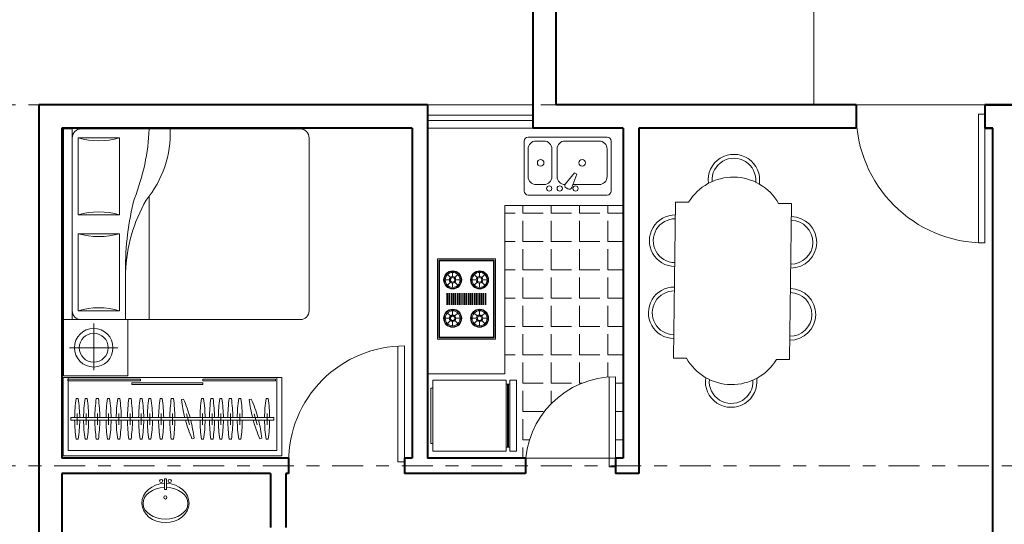
# Model space of a CAD drawing. Units: millimetres. Extents: x 3054.5 to 3078.9, y 2091.3 to 2118.5.
# Drawn here: x 3061.7 to 3069.3, y 2098.1 to 2102 of the extents above; entities that cross this region are included whole.
import ezdxf

# ---------------------------------------------------------------- set-up
doc = ezdxf.new("R2010")
doc.units = ezdxf.units.MM
doc.linetypes.add('ACAD_ISO10W100', pattern=[18, 12, -3, 0, -3])
doc.layers.get('DEFPOINTS').update_dxf_attribs({"lineweight": 5})
for name, color, linetype, lineweight in [('cOtAs 1', 254, 'Continuous', 5), ('COTAS GRUP', 200, 'Continuous', 5), ('DO', 1, 'Continuous', 5), ('FURNITURE', 220, 'Continuous', 5), ('H', 13, 'Continuous', 5), ('MC', 2, 'Continuous', 5), ('Muro1', 162, 'Continuous', 40)]:
    doc.layers.add(name, color=color, linetype=linetype, lineweight=lineweight)
doc.styles.add('century', font='GOTHIC.TTF')
doc.styles.get("Standard").update_dxf_attribs({"font": 'arial.ttf'})
doc.dimstyles.new('Cotas', dxfattribs={"dimtxt": 0.05, "dimasz": 0.05, "dimexe": 0.025, "dimexo": 0, "dimgap": 0.1, "dimtad": 0, "dimtih": 1, "dimtoh": 1, "dimdec": 4, "dimzin": 1, "dimdsep": 46, "dimtxsty": 'Standard', "dimblk": 'ARCHTICK', "dimcen": 2.5, "dimclrd": 252, "dimclre": 250, "dimclrt": 3, "dimadec": 3, "dimazin": 0, "dimtfac": 1, "dimtdec": 4, "dimtmove": 0, "dimatfit": 3, "dimldrblk": 'ARCHTICK', "dimfxl": 1, "dimlwd": 0, "dimlwe": 0, "dimarcsym": 0})

# ---------------------------------------------------------------- blocks, each defined once
blk = doc.blocks.new('_Open90')
at = {"color": 0, "linetype": 'ByBlock', "lineweight": -2}
for p, q in [((-0.5, 0.5), (0, 0)), ((0, 0), (-1, 0)), ((0, 0), (-0.5, -0.5))]:
    blk.add_line(p, q, dxfattribs=at)
blk = doc.blocks.new('*D75')
at = {"layer": 'cOtAs 1', "color": 250, "linetype": 'ACAD_ISO10W100', "lineweight": 5, "ltscale": 0.02, "transparency": 16777216}
for p, q in [((3078.9357, 2106.3485), (3056.4089, 2106.3485)), ((3078.9357, 2101.3485), (3056.4089, 2101.3485))]:
    blk.add_line(p, q, dxfattribs=at)
at = {"layer": 'cOtAs 1', "color": 252, "linetype": 'Continuous', "lineweight": 5, "ltscale": 0.02, "transparency": 16777216}
for p, q in [((3056.4339, 2106.1485), (3056.4339, 2103.9835)), ((3056.4339, 2101.5485), (3056.4339, 2103.7135))]:
    blk.add_line(p, q, dxfattribs=at)
at = {"layer": 'DEFPOINTS', "color": 0, "linetype": 'ACAD_ISO10W100', "ltscale": 0.02, "transparency": 16777216}
for p in [(3078.9357, 2106.3485), (3056.4339, 2101.3485), (3078.9357, 2101.3485)]:
    blk.add_point(p, dxfattribs=at)
at = {"layer": 'cOtAs 1', "color": 252, "linetype": 'ACAD_ISO10W100', "lineweight": 5, "ltscale": 0.02, "transparency": 16777216, "xscale": 0.2, "yscale": 0.2, "zscale": 0.2}
for p, rotation in [((3056.4339, 2106.3485), 90), ((3056.4339, 2101.3485), 270)]:
    blk.add_blockref('_Open90', p, dxfattribs=dict(at, rotation=rotation))
at = {"layer": 'cOtAs 1', "color": 1, "linetype": 'ACAD_ISO10W100', "lineweight": 5, "ltscale": 0.02, "transparency": 16777216, "insert": (3056.4339, 2103.8485), "char_height": 0.2, "attachment_point": 5, "style": 'century'}
blk.add_mtext('5.00', dxfattribs=at)
blk = doc.blocks.new('_ArchTick')
at = {"layer": 'COTAS GRUP', "color": 0, "const_width": 0.15}
blk.add_lwpolyline([(-0.5, -0.5), (0.5, 0.5)], dxfattribs=at)
blk = doc.blocks.new('M700')
at = {"layer": 'DO'}
for p, q in [((0, 0), (0, 700)), ((50, 0), (50, 698.2)), ((0, 0), (50, 0))]:
    blk.add_line(p, q, dxfattribs=at)
blk.add_arc((0, 0), 700, 0, 90, dxfattribs=at)
blk = doc.blocks.new('*D79')
at = {"layer": 'cOtAs 1', "color": 250, "linetype": 'ACAD_ISO10W100', "lineweight": 5, "ltscale": 0.02, "transparency": 16777216}
for p, q in [((3078.9357, 2098.5485), (3056.4089, 2098.5485)), ((3078.9357, 2096.3485), (3056.4089, 2096.3485))]:
    blk.add_line(p, q, dxfattribs=at)
at = {"layer": 'cOtAs 1', "color": 252, "linetype": 'Continuous', "lineweight": 5, "ltscale": 0.02, "transparency": 16777216}
for p, q in [((3056.4339, 2098.3485), (3056.4339, 2097.5835)), ((3056.4339, 2096.5485), (3056.4339, 2097.3135))]:
    blk.add_line(p, q, dxfattribs=at)
at = {"layer": 'DEFPOINTS', "color": 0, "linetype": 'ACAD_ISO10W100', "ltscale": 0.02, "transparency": 16777216}
for p in [(3078.9357, 2098.5485), (3056.4339, 2096.3485), (3078.9357, 2096.3485)]:
    blk.add_point(p, dxfattribs=at)
at = {"layer": 'cOtAs 1', "color": 252, "linetype": 'ACAD_ISO10W100', "lineweight": 5, "ltscale": 0.02, "transparency": 16777216, "xscale": 0.2, "yscale": 0.2, "zscale": 0.2}
for p, rotation in [((3056.4339, 2098.5485), 90), ((3056.4339, 2096.3485), 270)]:
    blk.add_blockref('_Open90', p, dxfattribs=dict(at, rotation=rotation))
at = {"layer": 'cOtAs 1', "color": 1, "linetype": 'ACAD_ISO10W100', "lineweight": 5, "ltscale": 0.02, "transparency": 16777216, "insert": (3056.4339, 2097.4485), "char_height": 0.2, "attachment_point": 5, "style": 'century'}
blk.add_mtext('2.20', dxfattribs=at)
blk = doc.blocks.new('*D89')
at = {"layer": 'cOtAs 1', "color": 250, "linetype": 'ACAD_ISO10W100', "lineweight": 5, "ltscale": 0.02, "transparency": 16777216}
for p, q in [((3078.9357, 2101.3485), (3056.4089, 2101.3485)), ((3078.9357, 2098.5485), (3056.4089, 2098.5485))]:
    blk.add_line(p, q, dxfattribs=at)
at = {"layer": 'cOtAs 1', "color": 252, "linetype": 'Continuous', "lineweight": 5, "ltscale": 0.02, "transparency": 16777216}
for p, q in [((3056.4339, 2101.1485), (3056.4339, 2100.0835)), ((3056.4339, 2098.7485), (3056.4339, 2099.8135))]:
    blk.add_line(p, q, dxfattribs=at)
at = {"layer": 'DEFPOINTS', "color": 0, "linetype": 'ACAD_ISO10W100', "ltscale": 0.02, "transparency": 16777216}
for p in [(3078.9357, 2101.3485), (3056.4339, 2098.5485), (3078.9357, 2098.5485)]:
    blk.add_point(p, dxfattribs=at)
at = {"layer": 'cOtAs 1', "color": 252, "linetype": 'ACAD_ISO10W100', "lineweight": 5, "ltscale": 0.02, "transparency": 16777216, "xscale": 0.2, "yscale": 0.2, "zscale": 0.2}
for p, rotation in [((3056.4339, 2101.3485), 90), ((3056.4339, 2098.5485), 270)]:
    blk.add_blockref('_Open90', p, dxfattribs=dict(at, rotation=rotation))
at = {"layer": 'cOtAs 1', "color": 1, "linetype": 'ACAD_ISO10W100', "lineweight": 5, "ltscale": 0.02, "transparency": 16777216, "insert": (3056.4339, 2099.9485), "char_height": 0.2, "attachment_point": 5, "style": 'century'}
blk.add_mtext('2.80', dxfattribs=at)
blk = doc.blocks.new('M900')
at = {"layer": 'DO'}
for p, q in [((90, 0), (90, -50)), ((90, 0), (990, 0)), ((90, -50), (988.6, -50))]:
    blk.add_line(p, q, dxfattribs=at)
blk.add_arc((90, 0), 900, 270, 0, dxfattribs=at)
blk = doc.blocks.new('M10')
at = {"layer": 'DO'}
for p, q in [((0, 0), (0, 1000)), ((50, 0), (50, 998.7)), ((0, 0), (50, 0))]:
    blk.add_line(p, q, dxfattribs=at)
blk.add_arc((0, 0), 1000, 0, 90, dxfattribs=at)

msp = doc.modelspace()

# ---------------------------------------------------------------- hatches: boundary and pattern name
at = {"layer": 'H'}
h = msp.add_hatch(dxfattribs=at)
h.set_pattern_fill('ANGLE', color=256, scale=0.8, style=0)
h.set_pattern_definition([(0, (3052.3947, 2140.76885), (0, 0.22), [0.16, -0.06]), (90, (3052.3947, 2140.76885), (-0.22, 1e-17), [0.16, -0.06])])
h.paths.add_polyline_path([(3066.3757, 2100.5685), (3065.4557, 2100.5685), (3065.4557, 2099.2774), (3065.5633, 2099.2774), (3065.5633, 2098.6085), (3065.6157, 2098.6085), (3065.6192, 2098.6085, -0.385451), (3066.3157, 2099.2392), (3066.3157, 2098.6085), (3066.3757, 2098.6085)])

# ---------------------------------------------------------------- linework, layer by layer
at = {"layer": 'FURNITURE', "linetype": 'ByBlock'}
for p, q in [((3062.0265, 2101.1628), (3062.0265, 2099.6828)), ((3062.0955, 2101.1628), (3062.0265, 2101.1628)), ((3062.0955, 2101.1628), (3062.0955, 2099.6828)), ((3063.8665, 2101.1628), (3062.1645, 2101.1628)), ((3066.2506, 2101.0994), (3065.637, 2101.0994)), ((3062.1415, 2101.0938), (3062.4635, 2101.0938)), ((3062.1415, 2100.4958), (3062.1415, 2101.0938)), ((3062.4635, 2101.0938), (3062.4635, 2100.4958)), ((3063.9355, 2099.7518), (3063.9355, 2101.0938)), ((3065.6063, 2101.0687), (3065.6063, 2100.6801)), ((3065.6983, 2101.0687), (3065.7597, 2101.0687)), ((3065.9233, 2101.0687), (3066.1892, 2101.0687)), ((3066.2813, 2100.6801), (3066.2813, 2101.0687)), ((3065.637, 2100.7926), (3065.637, 2101.0074)), ((3065.8211, 2101.0074), (3065.8211, 2100.7926)), ((3065.862, 2100.7926), (3065.862, 2101.0074)), ((3066.2506, 2101.0074), (3066.2506, 2100.7926)), ((3065.9963, 2100.8222), (3065.926, 2100.7367)), ((3065.9752, 2100.7083), (3066.014, 2100.8119)), ((3066.014, 2100.8119), (3065.9963, 2100.8222)), ((3065.7597, 2100.7312), (3065.6983, 2100.7312)), ((3066.1892, 2100.7312), (3065.9838, 2100.7312)), ((3065.637, 2100.6494), (3066.2506, 2100.6494)), ((3065.9458, 2100.6978), (3065.9315, 2100.706)), ((3062.6935, 2100.6338), (3062.6935, 2099.6828)), ((3066.3757, 2100.5685), (3065.4557, 2100.5685)), ((3065.4557, 2100.5685), (3065.4557, 2099.2623)), ((3066.7663, 2099.3845), (3066.7828, 2100.5952)), ((3066.7828, 2100.5952), (3066.8828, 2100.5938)), ((3067.5827, 2100.5843), (3067.6827, 2100.583)), ((3067.6827, 2100.583), (3067.6662, 2099.3722)), ((3062.4635, 2100.4958), (3062.1415, 2100.4958)), ((3062.1415, 2099.7518), (3062.1415, 2100.3498)), ((3062.1415, 2100.3498), (3062.4635, 2100.3498)), ((3062.4635, 2100.3498), (3062.4635, 2099.7518)), ((3064.9333, 2100.1535), (3064.9333, 2099.5307)), ((3065.3829, 2100.1535), (3064.9333, 2100.1535)), ((3064.9433, 2100.1435), (3064.9433, 2099.5407)), ((3065.3729, 2100.1435), (3064.9433, 2100.1435)), ((3064.9483, 2100.1385), (3064.9483, 2099.5457)), ((3065.3679, 2100.1385), (3064.9483, 2100.1385)), ((3065.3679, 2099.5457), (3065.3679, 2100.1385)), ((3065.3729, 2099.5407), (3065.3729, 2100.1435)), ((3065.3829, 2099.5307), (3065.3829, 2100.1535)), ((3062.5095, 2100.0623), (3062.5095, 2099.6828)), ((3065.0327, 2100.0091), (3065.0096, 2100.0322)), ((3065.0506, 2100.0165), (3065.0506, 2100.0492)), ((3065.0685, 2100.0091), (3065.0916, 2100.0322)), ((3065.2417, 2100.0091), (3065.2186, 2100.0322)), ((3065.2596, 2100.0165), (3065.2596, 2100.0492)), ((3065.2775, 2100.0091), (3065.3006, 2100.0322)), ((3064.9926, 2099.9912), (3065.0253, 2099.9912)), ((3065.0096, 2099.9502), (3065.0327, 2099.9733)), ((3065.0506, 2099.9332), (3065.0506, 2099.9659)), ((3065.0916, 2099.9502), (3065.0685, 2099.9733)), ((3065.0759, 2099.9912), (3065.1086, 2099.9912)), ((3065.2343, 2099.9912), (3065.2016, 2099.9912)), ((3065.2186, 2099.9502), (3065.2417, 2099.9733)), ((3065.2596, 2099.9332), (3065.2596, 2099.9659)), ((3065.3006, 2099.9502), (3065.2775, 2099.9733)), ((3065.3176, 2099.9912), (3065.2849, 2099.9912)), ((3065.005, 2099.7962), (3065.005, 2099.888)), ((3065.01, 2099.7962), (3065.01, 2099.888)), ((3065.0215, 2099.7962), (3065.0215, 2099.888)), ((3065.0265, 2099.7962), (3065.0265, 2099.888)), ((3065.038, 2099.7962), (3065.038, 2099.888)), ((3065.043, 2099.7962), (3065.043, 2099.888)), ((3065.0546, 2099.7962), (3065.0546, 2099.888)), ((3065.0596, 2099.7962), (3065.0596, 2099.888)), ((3065.0711, 2099.7962), (3065.0711, 2099.888)), ((3065.0761, 2099.7962), (3065.0761, 2099.888)), ((3065.0876, 2099.7962), (3065.0876, 2099.888)), ((3065.0926, 2099.7962), (3065.0926, 2099.888)), ((3065.1042, 2099.7962), (3065.1042, 2099.888)), ((3065.1092, 2099.7962), (3065.1092, 2099.888)), ((3065.1207, 2099.7962), (3065.1207, 2099.888)), ((3065.1257, 2099.7962), (3065.1257, 2099.888)), ((3065.1372, 2099.7962), (3065.1372, 2099.888)), ((3065.1422, 2099.7962), (3065.1422, 2099.888)), ((3065.1538, 2099.7962), (3065.1538, 2099.888)), ((3065.1588, 2099.7962), (3065.1588, 2099.888)), ((3065.1703, 2099.7962), (3065.1703, 2099.888)), ((3065.1753, 2099.7962), (3065.1753, 2099.888)), ((3065.1868, 2099.7962), (3065.1868, 2099.888)), ((3065.1918, 2099.7962), (3065.1918, 2099.888)), ((3065.2033, 2099.7962), (3065.2033, 2099.888)), ((3065.2083, 2099.7962), (3065.2083, 2099.888)), ((3065.2199, 2099.7962), (3065.2199, 2099.888)), ((3065.2249, 2099.7962), (3065.2249, 2099.888)), ((3065.2364, 2099.7962), (3065.2364, 2099.888)), ((3065.2414, 2099.7962), (3065.2414, 2099.888)), ((3065.2529, 2099.7962), (3065.2529, 2099.888)), ((3065.2579, 2099.7962), (3065.2579, 2099.888)), ((3065.2695, 2099.7962), (3065.2695, 2099.888)), ((3065.2745, 2099.7962), (3065.2745, 2099.888)), ((3065.286, 2099.7962), (3065.286, 2099.888)), ((3065.291, 2099.7962), (3065.291, 2099.888)), ((3065.3025, 2099.7962), (3065.3025, 2099.888)), ((3065.3075, 2099.7962), (3065.3075, 2099.888)), ((3062.4635, 2099.7518), (3062.1415, 2099.7518)), ((3065.0096, 2099.734), (3065.0327, 2099.7109)), ((3065.0506, 2099.751), (3065.0506, 2099.7183)), ((3065.0916, 2099.734), (3065.0685, 2099.7109)), ((3065.2186, 2099.734), (3065.2417, 2099.7109)), ((3065.2596, 2099.751), (3065.2596, 2099.7183)), ((3065.3006, 2099.734), (3065.2775, 2099.7109)), ((3062.5264, 2099.6828), (3062.0264, 2099.6828)), ((3062.0264, 2099.6828), (3062.0264, 2099.2476)), ((3062.0955, 2099.6828), (3062.0265, 2099.6828)), ((3062.1645, 2099.6828), (3063.8665, 2099.6828)), ((3062.2621, 2099.2909), (3062.2621, 2099.6521)), ((3062.5264, 2099.2476), (3062.5264, 2099.6828)), ((3064.9926, 2099.693), (3065.0253, 2099.693)), ((3065.0327, 2099.6751), (3065.0096, 2099.652)), ((3065.0506, 2099.6677), (3065.0506, 2099.635)), ((3065.0685, 2099.6751), (3065.0916, 2099.652)), ((3065.0759, 2099.693), (3065.1086, 2099.693)), ((3065.2343, 2099.693), (3065.2016, 2099.693)), ((3065.2417, 2099.6751), (3065.2186, 2099.652)), ((3065.2596, 2099.6677), (3065.2596, 2099.635)), ((3065.2775, 2099.6751), (3065.3006, 2099.652)), ((3065.3176, 2099.693), (3065.2849, 2099.693)), ((3064.9333, 2099.5307), (3065.3829, 2099.5307)), ((3064.9433, 2099.5407), (3065.3729, 2099.5407)), ((3064.9483, 2099.5457), (3065.3679, 2099.5457)), ((3062.4496, 2099.4646), (3062.0746, 2099.4646)), ((3066.7663, 2099.3845), (3066.8663, 2099.3831)), ((3066.8663, 2099.3831), (3066.7663, 2099.3845)), ((3067.5662, 2099.3736), (3067.6662, 2099.3722)), ((3067.6662, 2099.3722), (3067.5662, 2099.3736)), ((3062.0248, 2099.2339), (3063.7245, 2099.2339)), ((3062.0248, 2098.6259), (3062.0248, 2099.2339)), ((3062.0264, 2099.2476), (3062.5264, 2099.2476)), ((3062.6266, 2099.2206), (3062.0618, 2099.2206)), ((3062.0618, 2099.2206), (3062.0618, 2099.2076)), ((3062.0618, 2099.2076), (3062.6266, 2099.2076)), ((3062.0648, 2098.6659), (3062.0648, 2099.2339)), ((3063.1106, 2099.1909), (3062.5575, 2099.1909)), ((3062.5575, 2099.1909), (3062.5575, 2099.1779)), ((3062.6266, 2099.2076), (3062.6266, 2099.2206)), ((3063.6755, 2099.2206), (3063.1106, 2099.2206)), ((3063.1106, 2099.2206), (3063.1106, 2099.2076)), ((3063.1106, 2099.2076), (3063.6755, 2099.2076)), ((3063.1106, 2099.1779), (3063.1106, 2099.1909)), ((3063.6755, 2099.2076), (3063.6755, 2099.2206)), ((3063.6845, 2099.2339), (3063.6845, 2098.6659)), ((3063.7245, 2099.2339), (3063.7245, 2098.6259)), ((3065.4557, 2099.2623), (3064.8557, 2099.2623)), ((3064.8954, 2099.2119), (3065.4654, 2099.2119)), ((3064.8954, 2098.6619), (3064.8954, 2099.2119)), ((3065.4654, 2098.6619), (3065.4654, 2099.2119)), ((3065.4954, 2098.6619), (3065.4954, 2099.2119)), ((3065.4954, 2099.2119), (3065.5454, 2099.2119)), ((3065.5454, 2098.6619), (3065.5454, 2099.2119)), ((3062.5575, 2099.1779), (3063.1106, 2099.1779)), ((3064.8804, 2099.1519), (3064.8954, 2099.1519)), ((3064.8804, 2098.7219), (3064.8804, 2099.1519)), ((3065.4654, 2099.1819), (3065.4954, 2099.1819)), ((3065.4754, 2098.6919), (3065.4754, 2099.1819)), ((3065.4854, 2098.6919), (3065.4854, 2099.1819)), ((3062.126, 2099.0699), (3062.1421, 2099.0699)), ((3062.1951, 2099.0699), (3062.2113, 2099.0699)), ((3062.2823, 2099.0699), (3062.2985, 2099.0699)), ((3062.3695, 2099.0699), (3062.3857, 2099.0699)), ((3062.4487, 2099.0699), (3062.4649, 2099.0699)), ((3062.5359, 2099.0699), (3062.5521, 2099.0699)), ((3062.6231, 2099.0699), (3062.6392, 2099.0699)), ((3062.6908, 2099.0699), (3062.7069, 2099.0699)), ((3062.778, 2099.0699), (3062.7941, 2099.0699)), ((3062.8651, 2099.0699), (3062.8813, 2099.0699)), ((3062.9442, 2099.0622), (3062.9598, 2099.0664)), ((3063.0996, 2099.0699), (3063.1158, 2099.0699)), ((3063.173, 2099.0699), (3063.1892, 2099.0699)), ((3063.2419, 2099.0699), (3063.258, 2099.0699)), ((3063.3153, 2099.0699), (3063.3314, 2099.0699)), ((3063.3887, 2099.0699), (3063.4049, 2099.0699)), ((3063.4706, 2099.0622), (3063.4862, 2099.0664)), ((3063.6012, 2099.0699), (3063.6174, 2099.0699)), ((3062.0857, 2098.9222), (3063.6607, 2098.9222)), ((3062.0857, 2098.9222), (3062.0857, 2098.9022)), ((3062.0857, 2098.9022), (3063.6607, 2098.9022)), ((3062.1346, 2098.9536), (3062.1346, 2098.8658)), ((3062.2038, 2098.9536), (3062.2038, 2098.8658)), ((3062.291, 2098.9536), (3062.291, 2098.8658)), ((3062.3781, 2098.9536), (3062.3781, 2098.8658)), ((3062.4573, 2098.9536), (3062.4573, 2098.8658)), ((3062.5445, 2098.9536), (3062.5445, 2098.8658)), ((3062.6317, 2098.9536), (3062.6317, 2098.8658)), ((3062.6994, 2098.9536), (3062.6994, 2098.8658)), ((3062.7866, 2098.9536), (3062.7866, 2098.8658)), ((3062.8738, 2098.9536), (3062.8738, 2098.8658)), ((3062.9826, 2098.9521), (3063.0053, 2098.8673)), ((3063.1082, 2098.9536), (3063.1082, 2098.8658)), ((3063.1817, 2098.9536), (3063.1817, 2098.8658)), ((3063.2505, 2098.9536), (3063.2505, 2098.8658)), ((3063.3239, 2098.9536), (3063.3239, 2098.8658)), ((3063.3973, 2098.9536), (3063.3973, 2098.8658)), ((3063.509, 2098.9521), (3063.5318, 2098.8673)), ((3063.6098, 2098.9536), (3063.6098, 2098.8658)), ((3063.6607, 2098.9222), (3063.6607, 2098.9022)), ((3062.126, 2098.7546), (3062.1421, 2098.7546)), ((3062.1951, 2098.7546), (3062.2113, 2098.7546)), ((3062.2823, 2098.7546), (3062.2985, 2098.7546)), ((3062.3695, 2098.7546), (3062.3857, 2098.7546)), ((3062.4487, 2098.7546), (3062.4649, 2098.7546)), ((3062.5359, 2098.7546), (3062.5521, 2098.7546)), ((3062.6231, 2098.7546), (3062.6392, 2098.7546)), ((3062.6908, 2098.7546), (3062.7069, 2098.7546)), ((3062.778, 2098.7546), (3062.7941, 2098.7546)), ((3062.8651, 2098.7546), (3062.8813, 2098.7546)), ((3063.0258, 2098.7576), (3063.0414, 2098.7618)), ((3063.0996, 2098.7546), (3063.1158, 2098.7546)), ((3063.173, 2098.7546), (3063.1892, 2098.7546)), ((3063.2419, 2098.7546), (3063.258, 2098.7546)), ((3063.3153, 2098.7546), (3063.3314, 2098.7546)), ((3063.3887, 2098.7546), (3063.4049, 2098.7546)), ((3063.5522, 2098.7576), (3063.5678, 2098.7618)), ((3063.6012, 2098.7546), (3063.6174, 2098.7546)), ((3063.6845, 2098.6659), (3062.0648, 2098.6659)), ((3064.8804, 2098.7219), (3064.8954, 2098.7219)), ((3064.8954, 2098.6619), (3065.4654, 2098.6619)), ((3065.4654, 2098.6919), (3065.4954, 2098.6919)), ((3065.4954, 2098.6619), (3065.5454, 2098.6619)), ((3063.7245, 2098.6259), (3062.0248, 2098.6259)), ((3062.8128, 2098.3642), (3062.8128, 2098.4463)), ((3062.8128, 2098.4463), (3062.8269, 2098.4463)), ((3062.8269, 2098.4463), (3062.8269, 2098.3642)), ((3062.8269, 2098.3642), (3062.8128, 2098.3642))]:
    msp.add_line(p, q, dxfattribs=at)
for centre, radius in [((3065.7341, 2100.9), 0.0256), ((3066.0563, 2100.9), 0.0256), ((3065.8006, 2100.7005), 0.0205), ((3065.8824, 2100.7005), 0.0205), ((3066.0052, 2100.7005), 0.0205), ((3065.0506, 2099.9912), 0.07), ((3065.0506, 2099.9912), 0.066), ((3065.0506, 2099.9912), 0.058), ((3065.2596, 2099.9912), 0.07), ((3065.2596, 2099.9912), 0.066), ((3065.2596, 2099.9912), 0.058), ((3065.0506, 2099.9912), 0.0253), ((3065.0506, 2099.9912), 0.0173), ((3065.2596, 2099.9912), 0.0253), ((3065.2596, 2099.9912), 0.0173), ((3065.0506, 2099.693), 0.07), ((3065.0506, 2099.693), 0.066), ((3065.0506, 2099.693), 0.058), ((3065.2596, 2099.693), 0.07), ((3065.2596, 2099.693), 0.066), ((3065.2596, 2099.693), 0.058), ((3065.0506, 2099.693), 0.0253), ((3065.0506, 2099.693), 0.0173), ((3065.2596, 2099.693), 0.0253), ((3065.2596, 2099.693), 0.0173), ((3062.2621, 2099.4646), 0.15), ((3062.2621, 2099.4646), 0.1125), ((3062.7863, 2098.4302), 0.0127), ((3062.8533, 2098.4302), 0.0127), ((3062.8187, 2098.3029), 0.0127)]:
    msp.add_circle(centre, radius, dxfattribs=at)
for centre, radius, start, end in [((3062.1645, 2101.0938), 0.069, 90, 180), ((3061.0027, 2101.2401), 1.6925, 338.59306, 357.38399), ((3062.0437, 2101.1283), 0.8128, 320.45392, 2.43274), ((3063.8665, 2101.0938), 0.069, 0, 90), ((3065.637, 2101.0687), 0.0307, 90, 180), ((3066.2506, 2101.0687), 0.0307, 0, 90), ((3062.3025, 2101.6458), 0.575, 253.7398, 286.2602), ((3065.6983, 2101.0074), 0.0614, 90, 180), ((3065.7597, 2101.0074), 0.0614, 0, 90), ((3065.9233, 2101.0074), 0.0614, 90, 180), ((3066.1892, 2101.0074), 0.0614, 0, 90), ((3067.2352, 2100.7655), 0.2, 351.18525, 187.25355), ((3067.2352, 2100.7655), 0.17, 354.68186, 183.75695), ((3065.6983, 2100.7926), 0.0614, 180, 270), ((3065.7597, 2100.7926), 0.0614, 270, 0), ((3065.9233, 2100.7926), 0.0614, 180, 270), ((3065.9418, 2100.7237), 0.0205, 140.53768, 240), ((3066.1892, 2100.7926), 0.0614, 270, 0), ((3067.23, 2100.3828), 0.4062, 29.72964, 148.70916), ((3065.637, 2100.6801), 0.0307, 180, 270), ((3065.956, 2100.7155), 0.0205, 240, 339.46232), ((3066.2506, 2100.6801), 0.0307, 270, 0), ((3064.6287, 2100.0854), 2.1194, 165.32622, 180.62528), ((3063.7096, 2100.0089), 1.2009, 149.92005, 178.00006), ((3062.3025, 2099.9438), 0.575, 73.7398, 106.2602), ((3066.7787, 2100.2952), 0.2, 89.2194, 269.2194), ((3066.7787, 2100.2952), 0.17, 89.2194, 269.2194), ((3067.6786, 2100.283), 0.2, 269.2194, 89.2194), ((3067.6786, 2100.283), 0.17, 269.2194, 89.2194), ((3062.3025, 2100.9018), 0.575, 253.7398, 286.2602), ((3066.7711, 2099.7354), 0.2, 89.2194, 269.2194), ((3066.7711, 2099.7354), 0.17, 89.2194, 269.2194), ((3067.671, 2099.7231), 0.2, 269.2194, 89.2194), ((3067.671, 2099.7231), 0.17, 269.2194, 89.2194), ((3062.1645, 2099.7518), 0.069, 180, 270), ((3062.3025, 2099.1998), 0.575, 73.7398, 106.2602), ((3063.8665, 2099.7518), 0.069, 270, 0), ((3067.2191, 2099.5846), 0.4062, 209.72964, 328.70916), ((3067.2139, 2099.2019), 0.2, 171.18525, 7.25355), ((3067.2139, 2099.2019), 0.17, 174.68186, 3.75695), ((3063.1798, 2098.9122), 1.0656, 171.49059, 179.4623), ((3061.0883, 2098.9122), 1.0656, 0.5377, 8.50941), ((3063.249, 2098.9122), 1.0656, 171.49059, 179.4623), ((3061.1574, 2098.9122), 1.0656, 0.5377, 8.50941), ((3063.3362, 2098.9122), 1.0656, 171.49059, 179.4623), ((3061.2446, 2098.9122), 1.0656, 0.5377, 8.50941), ((3063.4234, 2098.9122), 1.0656, 171.49059, 179.4623), ((3061.3318, 2098.9122), 1.0656, 0.5377, 8.50941), ((3063.5026, 2098.9122), 1.0656, 171.49059, 179.4623), ((3061.411, 2098.9122), 1.0656, 0.5377, 8.50941), ((3063.5898, 2098.9122), 1.0656, 171.49059, 179.4623), ((3061.4982, 2098.9122), 1.0656, 0.5377, 8.50941), ((3063.677, 2098.9122), 1.0656, 171.49059, 179.4623), ((3061.5854, 2098.9122), 1.0656, 0.5377, 8.50941), ((3063.7446, 2098.9122), 1.0656, 171.49059, 179.4623), ((3061.6531, 2098.9122), 1.0656, 0.5377, 8.50941), ((3063.8318, 2098.9122), 1.0656, 171.49059, 179.4623), ((3061.7402, 2098.9122), 1.0656, 0.5377, 8.50941), ((3063.919, 2098.9122), 1.0656, 171.49059, 179.4623), ((3061.8274, 2098.9122), 1.0656, 0.5377, 8.50941), ((3064.0029, 2099.1827), 1.0656, 186.4906, 194.14696), ((3061.9826, 2098.6413), 1.0656, 15.28418, 23.50939), ((3064.1535, 2098.9122), 1.0656, 171.49059, 179.4623), ((3062.0619, 2098.9122), 1.0656, 0.5377, 8.50941), ((3064.2269, 2098.9122), 1.0656, 171.49059, 179.4623), ((3062.1353, 2098.9122), 1.0656, 0.5377, 8.50941), ((3064.2957, 2098.9122), 1.0656, 171.49059, 179.4623), ((3062.2042, 2098.9122), 1.0656, 0.5377, 8.50941), ((3064.3691, 2098.9122), 1.0656, 171.49059, 179.4623), ((3062.2776, 2098.9122), 1.0656, 0.5377, 8.50941), ((3064.4426, 2098.9122), 1.0656, 171.49059, 179.4623), ((3062.351, 2098.9122), 1.0656, 0.5377, 8.50941), ((3064.5294, 2099.1827), 1.0656, 186.4906, 194.14696), ((3062.5091, 2098.6413), 1.0656, 15.28418, 23.50939), ((3064.6551, 2098.9122), 1.0656, 171.49059, 179.4623), ((3062.5635, 2098.9122), 1.0656, 0.5377, 8.50941), ((3063.1798, 2098.9122), 1.0656, 180.5377, 188.50941), ((3061.0883, 2098.9122), 1.0656, 351.49059, 359.4623), ((3063.249, 2098.9122), 1.0656, 180.5377, 188.50941), ((3061.1574, 2098.9122), 1.0656, 351.49059, 359.4623), ((3063.3362, 2098.9122), 1.0656, 180.5377, 188.50941), ((3061.2446, 2098.9122), 1.0656, 351.49059, 359.4623), ((3063.4234, 2098.9122), 1.0656, 180.5377, 188.50941), ((3061.3318, 2098.9122), 1.0656, 351.49059, 359.4623), ((3063.5026, 2098.9122), 1.0656, 180.5377, 188.50941), ((3061.411, 2098.9122), 1.0656, 351.49059, 359.4623), ((3063.5898, 2098.9122), 1.0656, 180.5377, 188.50941), ((3061.4982, 2098.9122), 1.0656, 351.49059, 359.4623), ((3063.677, 2098.9122), 1.0656, 180.5377, 188.50941), ((3061.5854, 2098.9122), 1.0656, 351.49059, 359.4623), ((3063.7446, 2098.9122), 1.0656, 180.5377, 188.50941), ((3061.6531, 2098.9122), 1.0656, 351.49059, 359.4623), ((3063.8318, 2098.9122), 1.0656, 180.5377, 188.50941), ((3061.7402, 2098.9122), 1.0656, 351.49059, 359.4623), ((3063.919, 2098.9122), 1.0656, 180.5377, 188.50941), ((3061.8274, 2098.9122), 1.0656, 351.49059, 359.4623), ((3064.0029, 2099.1827), 1.0656, 195.25873, 203.50939), ((3061.9826, 2098.6413), 1.0656, 6.4906, 14.17224), ((3064.1535, 2098.9122), 1.0656, 180.5377, 188.50941), ((3062.0619, 2098.9122), 1.0656, 351.49059, 359.4623), ((3064.2269, 2098.9122), 1.0656, 180.5377, 188.50941), ((3062.1353, 2098.9122), 1.0656, 351.49059, 359.4623), ((3064.2957, 2098.9122), 1.0656, 180.5377, 188.50941), ((3062.2042, 2098.9122), 1.0656, 351.49059, 359.4623), ((3064.3691, 2098.9122), 1.0656, 180.5377, 188.50941), ((3062.2776, 2098.9122), 1.0656, 351.49059, 359.4623), ((3064.4426, 2098.9122), 1.0656, 180.5377, 188.50941), ((3062.351, 2098.9122), 1.0656, 351.49059, 359.4623), ((3064.5294, 2099.1827), 1.0656, 195.25873, 203.50939), ((3062.5091, 2098.6413), 1.0656, 6.4906, 14.17224), ((3064.6551, 2098.9122), 1.0656, 180.5377, 188.50941), ((3062.5635, 2098.9122), 1.0656, 351.49059, 359.4623)]:
    msp.add_arc(centre, radius, start, end, dxfattribs=at)
for centre, major_axis, ratio, start_param, end_param in [((3062.8198, 2098.2593), (0.183, 0), 0.83106, 1.60926, 7.815518), ((3062.8198, 2098.2569), (0.1742, 0), 0.704935, 1.611203, 7.813575)]:
    msp.add_ellipse(centre, major_axis=major_axis, ratio=ratio, start_param=start_param, end_param=end_param, dxfattribs=at)
at = {"layer": 'MC'}
for p, q in [((3067.8557, 2102.8417), (3067.8557, 2101.3485)), ((3064.8557, 2101.3485), (3065.6757, 2101.3485)), ((3069.1857, 2101.3485), (3068.1857, 2101.3485)), ((3065.6757, 2101.2685), (3064.8557, 2101.2685)), ((3065.6757, 2101.2285), (3064.8557, 2101.2285)), ((3065.6757, 2101.1685), (3064.8557, 2101.1685)), ((3065.6157, 2098.6085), (3066.3157, 2098.6085))]:
    msp.add_line(p, q, dxfattribs=at)
at = {"layer": 'Muro1'}
for points in [[(3065.6757, 2101.1685), (3065.6757, 2102.0788)], [(3065.8557, 2101.3485), (3065.8557, 2102.0788)], [(3064.8557, 2101.3485), (3061.8357, 2101.3485)], [(3061.8357, 2101.3485), (3061.8357, 2093.5485)], [(3064.8557, 2101.3485), (3064.8557, 2098.6085)], [(3068.1857, 2101.3485), (3065.8557, 2101.3485)], [(3068.1857, 2101.3485), (3068.1857, 2101.1685)], [(3069.1857, 2101.3485), (3069.1857, 2101.1685)], [(3069.4857, 2101.3485), (3069.1857, 2101.3485)], [(3069.1857, 2101.3485), (3069.4857, 2101.3485)], [(3062.0157, 2101.1685), (3062.0157, 2098.6085)], [(3064.7357, 2101.1685), (3062.0157, 2101.1685)], [(3064.7357, 2101.1685), (3064.7357, 2098.6085)], [(3066.3757, 2101.1685), (3065.6757, 2101.1685)], [(3066.3757, 2101.1685), (3066.3757, 2098.6085)], [(3068.1857, 2101.1685), (3066.4957, 2101.1685)], [(3066.4957, 2101.1685), (3066.4957, 2098.4885)], [(3069.2457, 2101.1685), (3069.1857, 2101.1685)], [(3069.1857, 2101.1685), (3069.2457, 2101.1685)], [(3069.2457, 2092.0485), (3069.2457, 2101.1685)], [(3063.7757, 2098.6085), (3062.0157, 2098.6085)], [(3063.7757, 2098.6085), (3063.7757, 2098.4885)], [(3064.7357, 2098.6085), (3064.6757, 2098.6085)], [(3064.6757, 2098.6085), (3064.6757, 2098.4885)], [(3065.6157, 2098.6085), (3064.8557, 2098.6085)], [(3065.6157, 2098.6085), (3065.6157, 2098.4885)], [(3066.3757, 2098.6085), (3066.3157, 2098.6085)], [(3066.3157, 2098.6085), (3066.3157, 2098.4885)], [(3063.6357, 2098.4885), (3062.0157, 2098.4885)], [(3062.0157, 2098.4885), (3062.0157, 2096.4085)], [(3063.6357, 2098.4885), (3063.6357, 2098.0685)], [(3063.7557, 2098.4885), (3063.7557, 2098.0685)], [(3063.7757, 2098.4885), (3063.7557, 2098.4885)], [(3065.6157, 2098.4885), (3064.6757, 2098.4885)], [(3066.4957, 2098.4885), (3066.3157, 2098.4885)]]:
    msp.add_lwpolyline(points, dxfattribs=at)

# ---------------------------------------------------------------- block references
at = {"layer": 'MC', "yscale": 0.001, "zscale": 0.001}
for name, p, xscale, rotation in [('M10', (3069.1857, 2101.2774), 0.001, 180), ('M900', (3064.6757, 2098.4883), -0.001, 270)]:
    msp.add_blockref(name, p, dxfattribs=dict(at, xscale=xscale, rotation=rotation))
at = {"layer": 'MC', "xscale": -0.001, "yscale": 0.001, "zscale": 0.001}
msp.add_blockref('M700', (3066.3157, 2098.5392), dxfattribs=at)

# ---------------------------------------------------------------- texts
at = {"layer": 'FURNITURE', "linetype": 'ByBlock', "text_generation_flag": 4, "width": 0.8, "flags": 9}
for tag, s in [('XSIZE', '450'), ('YSIZE', '675')]:
    msp.add_attdef(tag, (3065.9438, 2100.6494), s, height=0.000056, rotation=180, dxfattribs=at)

# ---------------------------------------------------------------- dimensions: what is measured, and where the dimension line sits
at = {"layer": 'cOtAs 1', "linetype": 'ACAD_ISO10W100', "lineweight": 5, "ltscale": 0.02}
for base, p1, p2, picture, middle in [((3056.4339, 2101.3485), (3078.9357, 2106.3485), (3078.9357, 2101.3485), '*D75', (3056.4339, 2103.8485)), ((3056.4339, 2098.5485), (3078.9357, 2101.3485), (3078.9357, 2098.5485), '*D89', (3056.4339, 2099.9485)), ((3056.4339, 2096.3485), (3078.9357, 2098.5485), (3078.9357, 2096.3485), '*D79', (3056.4339, 2097.4485))]:
    dim = msp.add_linear_dim(base=base, p1=p1, p2=p2, angle=270, dimstyle='Cotas', override={"dimtxt": 0.2, "dimasz": 0.2, "dimgap": 0.03, "dimdec": 2, "dimtxsty": 'century', "dimblk1": 'Open90', "dimblk2": 'Open90', "dimsah": 1, "dimclrt": 1, "dimlwd": 5, "dimlwe": 5}, dxfattribs=at)
    dim.commit()
    dim.dimension.update_dxf_attribs({"geometry": picture, "text_midpoint": middle})

doc.saveas('drawing.dxf')
